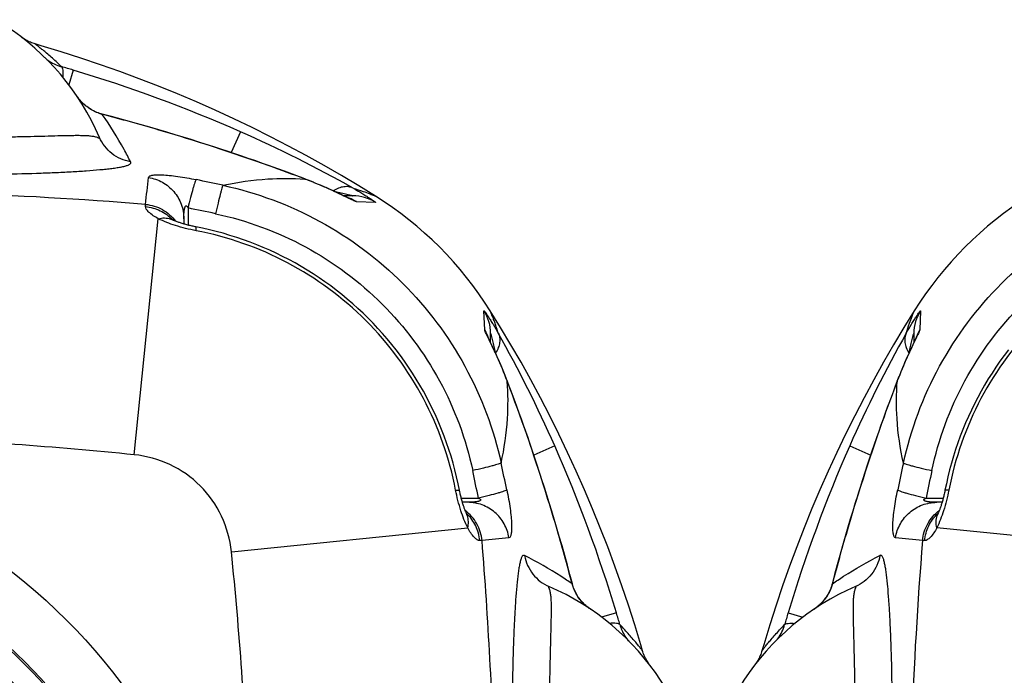
# Model space of a CAD drawing. Units: millimetres. Extents: x -491 to 9512, y 189 to 5142.
# Drawn here: x 3246 to 3712, y 1049 to 1359 of the extents above; entities that cross this region are included whole.
import ezdxf

# ---------------------------------------------------------------- set-up
doc = ezdxf.new("R2010")
doc.units = ezdxf.units.MM
doc.header["$LTSCALE"] = 10
doc.layers.add('BEZUGSACHSEN', color=7, linetype='Continuous')
doc.layers.add('RUNDUNGEN', color=7, linetype='Continuous')

# ---------------------------------------------------------------- blocks, each defined once
blk = doc.blocks.new('Biologiereaktor Oben')
at = {"color": 7, "linetype": 'Continuous'}
for points in [[(7100.04, 5737.39), (7092.11, 5742.3), (7083.94, 5747.17), (7075.67, 5751.94), (7067.31, 5756.59), (7058.86, 5761.12), (7050.33, 5765.53), (7041.71, 5769.83), (7033, 5774), (7024.22, 5778.04), (7015.36, 5781.96), (7006.42, 5785.75), (6997.41, 5789.41), (6988.34, 5792.94), (6979.2, 5796.34), (6969.99, 5799.6), (6960.74, 5802.72), (6951.42, 5805.71), (6942.06, 5808.56), (6939.13, 5809.42)], [(6364.63, 5683.22), (6359.73, 5675.29), (6354.85, 5667.11), (6350.09, 5658.85), (6345.44, 5650.49), (6340.9, 5642.04), (6336.49, 5633.5), (6332.2, 5624.88), (6328.03, 5616.18), (6323.98, 5607.4), (6320.06, 5598.53), (6316.27, 5589.6), (6312.61, 5580.59), (6309.08, 5571.51), (6305.69, 5562.37), (6302.42, 5553.17), (6299.3, 5543.91), (6296.31, 5534.6), (6293.47, 5525.24), (6292.6, 5522.3)], [(7226.24, 5522.3), (7225.38, 5525.23), (7222.54, 5534.59), (7219.55, 5543.9), (7216.43, 5553.16), (7213.17, 5562.36), (7209.77, 5571.51), (7206.24, 5580.58), (7202.58, 5589.59), (7198.79, 5598.52), (7194.87, 5607.39), (7190.82, 5616.17), (7186.65, 5624.87), (7182.36, 5633.5), (7177.95, 5642.03), (7173.42, 5650.48), (7168.77, 5658.84), (7164, 5667.11), (7159.13, 5675.28), (7154.22, 5683.22)]]:
    blk.add_lwpolyline(points, dxfattribs=at)
for radius, start, end in [(247.06, 285, 255), (236.24, 270.9702, 269.0298), (221.64, 0, 179.9757), (221.63, 0, 180)]:
    blk.add_arc((6759.42, 5342.6), radius, start, end, dxfattribs=at)
at = {"color": 9, "linetype": 'Continuous'}
blk.add_arc((6759.42, 5342.6), 246.24, 285, 255, dxfattribs=at)
at = {"layer": 'BEZUGSACHSEN', "color": 7, "linetype": 'Continuous'}
blk.add_arc((6759.42, 5342.6), 235, 0, 180, dxfattribs=at)
at = {"layer": 'RUNDUNGEN', "color": 7, "linetype": 'Continuous'}
for p, q in [((6934.11, 5811.67), (6933.58, 5812.01)), ((7066.93, 5745.43), (7064.4, 5746.39)), ((7073.03, 5742.98), (7072.26, 5743.31)), ((7073.79, 5742.66), (7073.03, 5742.98)), ((7074.53, 5742.35), (7073.79, 5742.66)), ((7075.25, 5742.04), (7074.53, 5742.35)), ((7075.96, 5741.73), (7075.25, 5742.04)), ((7076.64, 5741.43), (7075.96, 5741.73)), ((7077.32, 5741.13), (7076.64, 5741.43)), ((7077.97, 5740.84), (7077.32, 5741.13)), ((7078.6, 5740.55), (7077.97, 5740.84)), ((7079.22, 5740.27), (7078.6, 5740.55)), ((7080.11, 5739.86), (7079.22, 5740.27)), ((7080.96, 5739.47), (7080.11, 5739.86)), ((7082.02, 5738.98), (7080.96, 5739.47)), ((7083.47, 5738.3), (7082.02, 5738.98)), ((7089.22, 5737.6), (7084.94, 5737.6)), ((7086.36, 5736.93), (7085.78, 5737.21)), ((7086.73, 5736.76), (7086.36, 5736.93)), ((7087.03, 5736.62), (7086.73, 5736.76)), ((7087.27, 5736.51), (7087.03, 5736.62)), ((7087.39, 5736.46), (7087.27, 5736.51)), ((7087.48, 5736.42), (7087.39, 5736.46)), ((7087.53, 5736.4), (7087.48, 5736.42)), ((7087.55, 5736.39), (7087.53, 5736.4)), ((7009.42, 5726.75), (7009.42, 5724.26)), ((6364.42, 5672.4), (6364.42, 5668.12)), ((7154.42, 5668.12), (7154.42, 5672.4)), ((6365.09, 5669.54), (6364.82, 5668.95)), ((6365.26, 5669.9), (6365.09, 5669.54)), ((6365.4, 5670.21), (6365.26, 5669.9)), ((6365.51, 5670.45), (6365.4, 5670.21)), ((6365.57, 5670.57), (6365.51, 5670.45)), ((6365.61, 5670.66), (6365.57, 5670.57)), ((6365.63, 5670.71), (6365.61, 5670.66)), ((6365.63, 5670.72), (6365.63, 5670.71)), ((7153.29, 5670.55), (7153.25, 5670.64)), ((7153.35, 5670.42), (7153.29, 5670.55)), ((7153.46, 5670.18), (7153.35, 5670.42)), ((7153.6, 5669.86), (7153.46, 5670.18)), ((7153.78, 5669.49), (7153.6, 5669.86)), ((7154.05, 5668.9), (7153.78, 5669.49)), ((7155.48, 5665.89), (7154.05, 5668.9)), ((6362.16, 5663.29), (6361.75, 5662.4)), ((6362.55, 5664.14), (6362.16, 5663.29)), ((6363.05, 5665.2), (6362.55, 5664.14)), ((6363.73, 5666.64), (6363.05, 5665.2)), ((6364.13, 5667.5), (6363.73, 5666.64)), ((7155.95, 5664.88), (7155.48, 5665.89)), ((7156.32, 5664.08), (7155.95, 5664.88)), ((7156.71, 5663.23), (7156.32, 5664.08)), ((7157.12, 5662.34), (7156.71, 5663.23)), ((6359.99, 5658.43), (6359.68, 5657.7)), ((6360.29, 5659.13), (6359.99, 5658.43)), ((6360.6, 5659.82), (6360.29, 5659.13)), ((6360.89, 5660.49), (6360.6, 5659.82)), ((6361.19, 5661.15), (6360.89, 5660.49)), ((6361.47, 5661.78), (6361.19, 5661.15)), ((6361.75, 5662.4), (6361.47, 5661.78)), ((7157.4, 5661.73), (7157.12, 5662.34)), ((7157.68, 5661.09), (7157.4, 5661.73)), ((7157.98, 5660.44), (7157.68, 5661.09)), ((7158.27, 5659.77), (7157.98, 5660.44)), ((7158.57, 5659.09), (7158.27, 5659.77)), ((7158.88, 5658.38), (7158.57, 5659.09)), ((6359.04, 5656.21), (6358.72, 5655.44)), ((6359.36, 5656.97), (6359.04, 5656.21)), ((6359.68, 5657.7), (6359.36, 5656.97)), ((7159.66, 5656.55), (7159.35, 5657.3)), ((6356.59, 5650.11), (6355.63, 5647.58)), ((7162.39, 5649.76), (7162.11, 5650.48)), ((6377.77, 5592.6), (6375.27, 5592.6)), ((7143.57, 5592.6), (7141.08, 5592.6)), ((6290.36, 5517.28), (6290.02, 5516.76))]:
    blk.add_line(p, q, dxfattribs=at)
at = {"layer": 'RUNDUNGEN', "color": 9, "linetype": 'Continuous'}
for p, q in [((6957.18, 5797.03), (6955.08, 5790.05)), ((6963.54, 5779.77), (6963.55, 5779.79)), ((6970.85, 5776.1), (6970.88, 5776.21)), ((6997.59, 5768.69), (6997.62, 5768.78)), ((7036.14, 5767.88), (7031.78, 5758.01)), ((7066.92, 5745.41), (7066.57, 5745.54)), ((7066.58, 5745.43), (7066.92, 5745.41)), ((6991.33, 5732.45), (6991.35, 5733.52)), ((7087.51, 5736.31), (7087.42, 5736.35)), ((7100.07, 5734.4), (7091.01, 5734.8)), ((7011.41, 5731.82), (7011.41, 5723.71)), ((6986.01, 5615.1), (6997.33, 5726.75)), ((6367.63, 5683.24), (6367.22, 5674.19)), ((7151.63, 5674.19), (7151.22, 5683.24)), ((6365.72, 5670.68), (6365.68, 5670.59)), ((7153.25, 5670.75), (7153.26, 5670.74)), ((6356.62, 5650.1), (6356.49, 5649.75)), ((6356.59, 5649.75), (6356.62, 5650.1)), ((7162.26, 5649.75), (7162.23, 5650.1)), ((7162.36, 5649.75), (7162.23, 5650.1)), ((6334.14, 5619.32), (6344.02, 5614.96)), ((7184.71, 5619.32), (7174.83, 5614.96)), ((6370.21, 5594.59), (6378.32, 5594.59)), ((7140.53, 5594.59), (7148.64, 5594.59)), ((6333.33, 5580.77), (6333.25, 5580.8)), ((6486.93, 5569.19), (6375.27, 5580.51)), ((7031.92, 5569.19), (7143.58, 5580.51)), ((7185.51, 5580.77), (7185.6, 5580.8)), ((6369.57, 5574.51), (6368.5, 5574.52)), ((7150.35, 5574.52), (7149.28, 5574.51)), ((6325.92, 5554.02), (6325.81, 5554.05)), ((7192.92, 5554.02), (7193.04, 5554.05)), ((6322.26, 5546.71), (6322.23, 5546.73)), ((7196.59, 5546.71), (7196.61, 5546.73)), ((6304.99, 5540.36), (6311.97, 5538.26)), ((7213.85, 5540.36), (7206.87, 5538.25))]:
    blk.add_line(p, q, dxfattribs=at)
at = {"layer": 'RUNDUNGEN', "color": 7, "linetype": 'Continuous'}
for points in [[(6933.58, 5812.01), (6933.06, 5812.37), (6932.55, 5812.74)], [(6939.13, 5809.42), (6938.68, 5809.56), (6938.08, 5809.76), (6937.49, 5809.97), (6936.9, 5810.21), (6936.33, 5810.47), (6935.76, 5810.74), (6935.2, 5811.03), (6934.65, 5811.34), (6934.11, 5811.67)], [(6963.55, 5779.79), (6963.31, 5779.98), (6962.94, 5780.28), (6962.57, 5780.59), (6962.2, 5780.92), (6961.83, 5781.26), (6961.47, 5781.62), (6961.1, 5782), (6960.75, 5782.39), (6960.39, 5782.79), (6960.04, 5783.21), (6959.69, 5783.64), (6959.35, 5784.09), (6959.02, 5784.55), (6958.77, 5784.9)], [(6970.88, 5776.21), (6970.33, 5776.37), (6969.66, 5776.57), (6969, 5776.8), (6968.35, 5777.05), (6967.7, 5777.33), (6967.06, 5777.63), (6966.43, 5777.95), (6965.82, 5778.29), (6965.21, 5778.65), (6964.61, 5779.03), (6964.03, 5779.44), (6963.55, 5779.79)], [(6997.62, 5768.78), (6993.29, 5770.05), (6988.8, 5771.34), (6984.3, 5772.6), (6979.79, 5773.84), (6975.27, 5775.06), (6970.88, 5776.21)], [(7064.4, 5746.39), (7062, 5747.3), (7059.51, 5748.23), (7056.94, 5749.17), (7054.29, 5750.14), (7051.57, 5751.13), (7048.76, 5752.13), (7045.88, 5753.16), (7042.92, 5754.2), (7039.89, 5755.25), (7036.78, 5756.32), (7033.59, 5757.4), (7030.32, 5758.5), (7026.98, 5759.6), (7023.56, 5760.72), (7020.06, 5761.85), (7016.49, 5763), (7012.84, 5764.14), (7009.12, 5765.3), (7005.31, 5766.47), (7001.43, 5767.64), (6997.62, 5768.78)], [(7072.26, 5743.31), (7071.87, 5743.47), (7071.48, 5743.63), (7071.08, 5743.79), (7070.67, 5743.96), (7070.27, 5744.12), (7069.86, 5744.29), (7069.44, 5744.45), (7069.03, 5744.62), (7068.6, 5744.78), (7068.18, 5744.95), (7067.75, 5745.12), (7067.32, 5745.29), (7066.93, 5745.43)], [(7085.78, 5737.21), (7084.72, 5737.7), (7083.47, 5738.3)], [(7003.91, 5726.27), (7003.84, 5726.3), (7003.7, 5726.37), (7003.57, 5726.43), (7003.46, 5726.48), (7003.37, 5726.53), (7003.3, 5726.57), (7003.24, 5726.6), (7003.2, 5726.63), (7003.17, 5726.65), (7003.16, 5726.65)], [(7015.1, 5722.88), (7014.83, 5722.94), (7014.33, 5723.04), (7013.83, 5723.14), (7013.33, 5723.25), (7012.84, 5723.36), (7012.35, 5723.48), (7011.86, 5723.6), (7011.38, 5723.72), (7010.9, 5723.84), (7010.44, 5723.97), (7009.98, 5724.1), (7009.53, 5724.22), (7009.09, 5724.35), (7008.66, 5724.49), (7008.24, 5724.62), (7007.84, 5724.75), (7007.44, 5724.88), (7007.07, 5725.01), (7006.7, 5725.14), (7006.35, 5725.26), (7006.02, 5725.39), (7005.71, 5725.51), (7005.41, 5725.62), (7005.13, 5725.74), (7004.86, 5725.84), (7004.62, 5725.95), (7004.39, 5726.05), (7004.18, 5726.14), (7003.98, 5726.23), (7003.91, 5726.27)], [(6409.1, 5664.67), (6407.09, 5662.01), (6405.13, 5659.3), (6403.23, 5656.55), (6401.39, 5653.76), (6399.61, 5650.93), (6397.89, 5648.06), (6396.23, 5645.16), (6394.63, 5642.22), (6393.09, 5639.25), (6391.62, 5636.25), (6390.21, 5633.21), (6388.87, 5630.14), (6387.59, 5627.05), (6386.38, 5623.93), (6385.23, 5620.78), (6384.15, 5617.6), (6383.14, 5614.41), (6382.2, 5611.19), (6381.32, 5607.95), (6380.52, 5604.69), (6379.78, 5601.42), (6379.14, 5598.27)], [(7139.71, 5598.27), (7139.07, 5601.4), (7138.33, 5604.68), (7137.53, 5607.94), (7136.65, 5611.18), (7135.71, 5614.39), (7134.7, 5617.59), (7133.62, 5620.76), (7132.47, 5623.91), (7131.26, 5627.04), (7129.98, 5630.13), (7128.64, 5633.2), (7127.23, 5636.23), (7125.76, 5639.24), (7124.22, 5642.21), (7122.63, 5645.15), (7120.97, 5648.05), (7119.25, 5650.92), (7117.46, 5653.75), (7115.62, 5656.54), (7113.73, 5659.29), (7111.77, 5661.99), (7109.75, 5664.66), (7107.68, 5667.28), (7105.56, 5669.86), (7103.38, 5672.39), (7101.15, 5674.87), (7098.86, 5677.31), (7096.53, 5679.69), (7094.14, 5682.03), (7091.71, 5684.32), (7089.22, 5686.55), (7086.69, 5688.73), (7084.12, 5690.85), (7081.49, 5692.92), (7078.83, 5694.94), (7076.12, 5696.89), (7073.37, 5698.79), (7070.58, 5700.63), (7067.75, 5702.42), (7064.89, 5704.14), (7061.98, 5705.8), (7059.05, 5707.39), (7056.07, 5708.93), (7053.07, 5710.4), (7050.03, 5711.81), (7046.97, 5713.15), (7043.87, 5714.43), (7040.75, 5715.65), (7037.6, 5716.79), (7034.43, 5717.87), (7031.23, 5718.88), (7028.01, 5719.83), (7024.77, 5720.7), (7021.52, 5721.51), (7018.24, 5722.25), (7015.1, 5722.88)], [(6364.82, 5668.95), (6364.32, 5667.9), (6364.13, 5667.5)], [(7153.25, 5670.64), (7153.22, 5670.7), (7153.22, 5670.72), (7153.21, 5670.72)], [(7159.35, 5657.3), (7159.19, 5657.66), (7158.88, 5658.38)], [(6358.72, 5655.44), (6358.56, 5655.05), (6358.39, 5654.65), (6358.23, 5654.25), (6358.07, 5653.85), (6357.9, 5653.44), (6357.74, 5653.03), (6357.57, 5652.62), (6357.41, 5652.2), (6357.24, 5651.78), (6357.07, 5651.36), (6356.91, 5650.93), (6356.74, 5650.49), (6356.59, 5650.11)], [(7162.11, 5650.48), (7161.95, 5650.91), (7161.78, 5651.34), (7161.62, 5651.76), (7161.45, 5652.18), (7161.29, 5652.6), (7161.12, 5653.01), (7160.96, 5653.42), (7160.79, 5653.82), (7160.63, 5654.22), (7160.47, 5654.62), (7160.3, 5655.01), (7160.14, 5655.4), (7159.98, 5655.79), (7159.66, 5656.55)], [(7185.6, 5580.8), (7184.47, 5584.6), (7183.3, 5588.48), (7182.13, 5592.28), (7180.97, 5596.01), (7179.82, 5599.65), (7178.68, 5603.23), (7177.55, 5606.72), (7176.43, 5610.14), (7175.32, 5613.48), (7174.23, 5616.75), (7173.15, 5619.94), (7172.08, 5623.05), (7171.02, 5626.09), (7169.98, 5629.05), (7168.96, 5631.93), (7167.96, 5634.73), (7166.97, 5637.46), (7166, 5640.1), (7165.05, 5642.67), (7164.13, 5645.16), (7163.22, 5647.57), (7162.39, 5649.76)], [(6355.63, 5647.58), (6354.73, 5645.17), (6353.8, 5642.68), (6352.85, 5640.12), (6351.88, 5637.47), (6350.9, 5634.74), (6349.89, 5631.94), (6348.87, 5629.06), (6347.83, 5626.1), (6346.77, 5623.07), (6345.71, 5619.95), (6344.62, 5616.76), (6343.53, 5613.5), (6342.42, 5610.16), (6341.3, 5606.74), (6340.17, 5603.24), (6339.03, 5599.67), (6337.88, 5596.02), (6336.72, 5592.29), (6335.56, 5588.49), (6334.38, 5584.61), (6333.25, 5580.8)], [(6379.14, 5598.27), (6379.09, 5598.01), (6378.99, 5597.51), (6378.88, 5597.01), (6378.77, 5596.51), (6378.66, 5596.01), (6378.55, 5595.52), (6378.43, 5595.04), (6378.31, 5594.56), (6378.18, 5594.08), (6378.06, 5593.61), (6377.93, 5593.16), (6377.8, 5592.71), (6377.67, 5592.27), (6377.54, 5591.84), (6377.41, 5591.42), (6377.28, 5591.01), (6377.15, 5590.62), (6377.02, 5590.24), (6376.89, 5589.88), (6376.76, 5589.53), (6376.64, 5589.2), (6376.52, 5588.88), (6376.4, 5588.59), (6376.29, 5588.3), (6376.18, 5588.04), (6376.08, 5587.79), (6375.98, 5587.57), (6375.88, 5587.35), (6375.79, 5587.16), (6375.76, 5587.08)], [(7143.09, 5587.08), (7143.06, 5587.15), (7142.97, 5587.34), (7142.88, 5587.55), (7142.78, 5587.78), (7142.67, 5588.03), (7142.56, 5588.29), (7142.45, 5588.57), (7142.33, 5588.87), (7142.21, 5589.18), (7142.09, 5589.52), (7141.96, 5589.86), (7141.84, 5590.23), (7141.71, 5590.6), (7141.58, 5591), (7141.45, 5591.4), (7141.31, 5591.82), (7141.18, 5592.25), (7141.05, 5592.69), (7140.92, 5593.14), (7140.8, 5593.59), (7140.67, 5594.06), (7140.55, 5594.54), (7140.42, 5595.02), (7140.31, 5595.5), (7140.19, 5595.99), (7140.08, 5596.49), (7139.97, 5596.99), (7139.86, 5597.49), (7139.76, 5597.99), (7139.71, 5598.27)], [(6375.76, 5587.08), (6375.73, 5587.01), (6375.66, 5586.87), (6375.6, 5586.75), (6375.54, 5586.64), (6375.49, 5586.55), (6375.45, 5586.48), (6375.42, 5586.42), (6375.4, 5586.37), (6375.38, 5586.34), (6375.37, 5586.33)], [(7143.48, 5586.33), (7143.48, 5586.33), (7143.48, 5586.33), (7143.47, 5586.34), (7143.45, 5586.37), (7143.43, 5586.41), (7143.4, 5586.47), (7143.36, 5586.55), (7143.31, 5586.64), (7143.25, 5586.74), (7143.19, 5586.87), (7143.12, 5587.01), (7143.09, 5587.08)], [(6333.25, 5580.8), (6331.98, 5576.47), (6330.69, 5571.98), (6329.42, 5567.48), (6328.18, 5562.96), (6326.96, 5558.44), (6325.81, 5554.05)], [(7193.04, 5554.05), (7191.89, 5558.43), (7190.67, 5562.95), (7189.43, 5567.46), (7188.16, 5571.97), (7186.87, 5576.46), (7185.6, 5580.8)], [(6325.81, 5554.05), (6325.66, 5553.5), (6325.45, 5552.84), (6325.22, 5552.18), (6324.97, 5551.52), (6324.7, 5550.88), (6324.4, 5550.24), (6324.08, 5549.61), (6323.74, 5548.99), (6323.38, 5548.39), (6322.99, 5547.79), (6322.59, 5547.21), (6322.23, 5546.73)], [(7196.61, 5546.73), (7196.27, 5547.2), (7195.86, 5547.78), (7195.48, 5548.38), (7195.11, 5548.98), (7194.77, 5549.6), (7194.45, 5550.23), (7194.16, 5550.87), (7193.88, 5551.51), (7193.63, 5552.17), (7193.4, 5552.83), (7193.19, 5553.49), (7193.04, 5554.05)], [(6322.23, 5546.73), (6322.05, 5546.49), (6321.75, 5546.12), (6321.43, 5545.75), (6321.1, 5545.38), (6320.76, 5545.01), (6320.4, 5544.65), (6320.03, 5544.28), (6319.64, 5543.92), (6319.24, 5543.57), (6318.82, 5543.22), (6318.39, 5542.87), (6317.94, 5542.53), (6317.48, 5542.2), (6317.12, 5541.95)], [(7201.73, 5541.95), (7201.38, 5542.19), (7200.92, 5542.52), (7200.47, 5542.86), (7200.04, 5543.21), (7199.62, 5543.56), (7199.22, 5543.91), (7198.83, 5544.27), (7198.46, 5544.64), (7198.1, 5545), (7197.75, 5545.37), (7197.42, 5545.74), (7197.11, 5546.11), (7196.81, 5546.48), (7196.61, 5546.73)], [(6292.6, 5522.3), (6292.47, 5521.85), (6292.27, 5521.26), (6292.05, 5520.66), (6291.81, 5520.08), (6291.56, 5519.5), (6291.28, 5518.93), (6290.99, 5518.37), (6290.68, 5517.82), (6290.36, 5517.28)], [(7228.83, 5516.76), (7228.49, 5517.28), (7228.16, 5517.82), (7227.85, 5518.37), (7227.56, 5518.93), (7227.29, 5519.5), (7227.03, 5520.08), (7226.8, 5520.66), (7226.58, 5521.26), (7226.38, 5521.85), (7226.24, 5522.3)], [(6290.02, 5516.76), (6289.66, 5516.24), (6289.28, 5515.73)], [(7229.57, 5515.73), (7229.19, 5516.24), (7228.83, 5516.76)]]:
    blk.add_lwpolyline(points, dxfattribs=at)
at = {"layer": 'RUNDUNGEN', "color": 9, "linetype": 'Continuous'}
blk.add_circle((6759.42, 5342.6), 275, dxfattribs=at)
at = {"layer": 'RUNDUNGEN', "color": 7, "linetype": 'Continuous'}
for centre, radius, start, end in [((6859.42, 5717.6), 120, 23.3578, 90), ((6510.28, 5591.74), 172, 122.1318, 147.8682), ((7008.56, 5591.74), 172, 32.1318, 57.8682), ((6759.42, 5342.6), 247.06, 285, 255), ((6384.42, 5442.6), 120, 113.3578, 180), ((7134.42, 5442.6), 120, 0, 66.6422)]:
    blk.add_arc(centre, radius, start, end, dxfattribs=at)
at = {"layer": 'RUNDUNGEN', "color": 9, "linetype": 'Continuous'}
for centre, radius, start, end in [((6867.64, 5499.51), 310.71, 73.2503, 74.3234), ((6760.12, 5141.61), 684.4, 66.21518, 73.26597), ((6978.73, 5798.42), 24.11, 214.1135, 215.3975), ((6978.6, 5798.33), 23.95, 215.3982, 216.1423), ((6978.53, 5798.28), 23.86, 216.1424, 216.7332), ((6978.45, 5798.22), 23.76, 216.7326, 217.7548), ((6978.35, 5798.14), 23.63, 217.7555, 217.9376), ((6760.1, 4963.33), 839.65, 73.56957, 75.46356), ((6788.47, 5206.64), 613.46, 60.61886, 66.18904), ((1759.86, 6293.31), 5261.35, 353.89238, 354.03199), ((6571.67, 3625.27), 2165.88, 77.83923, 78.18099), ((7065.76, 5743.41), 2.31, 59.8995, 69.1307), ((7089.22, 5717.63), 19.97, 57.0906, 89.9982), ((7080.85, 5717.75), 19.85, 70.2049, 71.6081), ((7080.82, 5717.69), 19.92, 59.2328, 70.1906), ((6733.35, 4360.44), 1399.28, 77.99347, 78.53791), ((7000.24, 5718.41), 8.67, 69.1719, 70.5206), ((7000.25, 5718.44), 8.64, 64.9815, 69.1721), ((6989.78, 5712.71), 19.72, 42.787, 43.8251), ((6384.39, 5672.39), 19.97, 147.0906, 179.9982), ((7134.46, 5672.39), 19.97, 0.0018, 32.9095), ((6895.39, 5371.65), 613.46, 150.61886, 156.18904), ((6384.33, 5664), 19.92, 149.2328, 160.1906), ((7134.51, 5664), 19.92, 19.8094, 30.7672), ((6621.58, 5370.71), 615.56, 23.82048, 29.37162), ((6384.28, 5664.02), 19.85, 160.2049, 161.6081), ((7134.57, 5664.02), 19.85, 18.3921, 19.7629), ((6358.62, 5648.94), 2.31, 149.8995, 159.1307), ((7160.23, 5648.94), 2.31, 20.8693, 30.1005), ((6960.41, 5343.3), 684.4, 156.21518, 163.26597), ((6558.43, 5343.3), 684.4, 16.73403, 23.78482), ((8476.75, 5154.85), 2165.88, 167.83923, 168.18099), ((7741.58, 5316.53), 1399.28, 167.99347, 168.53791), ((5777.27, 5316.53), 1399.28, 11.46208, 12.00653), ((5042.09, 5154.85), 2165.88, 11.81901, 12.16076), ((6383.62, 5583.42), 8.67, 159.1719, 160.5206), ((6383.58, 5583.43), 8.64, 154.9815, 159.1721), ((6389.31, 5572.96), 19.72, 132.787, 133.8251), ((7129.54, 5572.96), 19.72, 46.1745, 47.2129), ((7135.26, 5583.43), 8.64, 20.8278, 25.0184), ((7135.23, 5583.42), 8.67, 19.4793, 20.8281), ((7138.7, 5343.28), 839.65, 163.56957, 165.46356), ((6380.15, 5343.28), 839.65, 14.53644, 16.43043), ((5808.71, 343.04), 5261.35, 83.89238, 84.03199), ((7642.33, 984.08), 4616.74, 95.95826, 96.11737), ((6303.6, 5561.91), 24.11, 304.1135, 305.3975), ((6303.7, 5561.78), 23.95, 305.3982, 306.1423), ((6303.74, 5561.71), 23.86, 306.1424, 306.7332), ((6303.81, 5561.63), 23.76, 306.7326, 307.7548), ((6303.89, 5561.52), 23.63, 307.7555, 307.9376), ((6602.52, 5450.81), 310.71, 163.2503, 164.3234), ((6916.33, 5450.81), 310.71, 15.6766, 16.7497)]:
    blk.add_arc(centre, radius, start, end, dxfattribs=at)
for points, knots in [([(6951.59, 5798.65), (6950.76, 5799.45), (6949.16, 5800.97), (6946.83, 5803.07), (6944.71, 5804.91), (6942.86, 5806.45), (6941.52, 5807.54), (6940.63, 5808.25), (6940.1, 5808.66), (6939.72, 5808.97), (6939.37, 5809.23), (6939.29, 5809.31), (6939.1, 5809.43), (6939.13, 5809.42)], [0, 0, 0, 0, 0.209297, 0.401226, 0.572528, 0.719694, 0.83912, 0.887347, 0.9274, 0.958932, 0.981674, 0.995404, 1, 1, 1, 1]), ([(6943.68, 5803.05), (6944.13, 5802.61), (6946.42, 5800.61), (6949.27, 5799.3), (6951.59, 5798.65)], [0, 0, 0, 0, 0.207953, 1, 1, 1, 1]), ([(6951.59, 5798.65), (6951.77, 5798.52), (6952.05, 5797.97), (6952.32, 5796.33), (6952.25, 5794.85), (6952.17, 5793.75)], [0, 0, 0, 0, 0.134025, 0.342094, 1, 1, 1, 1]), ([(6963.54, 5779.77), (6963.17, 5780.05), (6961.78, 5781.21), (6960.54, 5782.55), (6959.71, 5783.61)], [0, 0, 0, 0, 0.257593, 1, 1, 1, 1]), ([(6970.85, 5776.1), (6970.19, 5776.28), (6967.58, 5777.14), (6965.16, 5778.51), (6963.54, 5779.77)], [0, 0, 0, 0, 0.250988, 1, 1, 1, 1]), ([(6984.25, 5753.65), (6983.25, 5755.63), (6979.21, 5763.36), (6974.59, 5770.78), (6970.85, 5776.1)], [0, 0, 0, 0, 0.25406, 1, 1, 1, 1]), ([(6859.42, 5766.31), (6865.49, 5766), (6877.48, 5765.55), (6895.13, 5765.25), (6909.39, 5765.25), (6920.26, 5765.37), (6927.91, 5765.49), (6935.15, 5765.65), (6941.94, 5765.81), (6948.23, 5765.98), (6953.14, 5766.11), (6956.78, 5766.17), (6959.29, 5766.19), (6961.64, 5766.17), (6963.5, 5766.1), (6964.89, 5765.99), (6965.86, 5765.87), (6966.78, 5765.72), (6967.64, 5765.53), (6968.3, 5765.33), (6968.79, 5765.14), (6969.1, 5765.02), (6969.33, 5764.92), (6969.48, 5764.88), (6969.57, 5764.86), (6969.64, 5764.88), (6969.66, 5764.96), (6969.64, 5765.06), (6969.61, 5765.13), (6969.59, 5765.18)], [0, 0, 0, 0, 0.164556, 0.325282, 0.478336, 0.550838, 0.620071, 0.685618, 0.747073, 0.804041, 0.856125, 0.880206, 0.902904, 0.924154, 0.943882, 0.953151, 0.962006, 0.970432, 0.978395, 0.985807, 0.989224, 0.992333, 0.994942, 0.995959, 0.996724, 0.997257, 0.997817, 0.998708, 1, 1, 1, 1]), ([(7066.57, 5745.54), (7061.04, 5747.64), (7038.27, 5756.03), (7015.18, 5763.5), (6997.59, 5768.69)], [0, 0, 0, 0, 0.244144, 1, 1, 1, 1]), ([(6984.25, 5753.65), (6981.08, 5754.21), (6974.94, 5756.91), (6970.86, 5762.24), (6969.59, 5765.18)], [0, 0, 0, 0, 0.50142, 1, 1, 1, 1]), ([(6858.42, 5749.07), (6865.64, 5748.67), (6879.92, 5748.08), (6900.91, 5747.72), (6920.83, 5747.79), (6936.51, 5748.14), (6948.1, 5748.57), (6955.94, 5748.94), (6963.1, 5749.38), (6968.62, 5749.82), (6972.64, 5750.22), (6975.34, 5750.54), (6977.8, 5750.88), (6979.99, 5751.26), (6981.83, 5751.68), (6983.13, 5752.09), (6983.88, 5752.51), (6984.25, 5752.83), (6984.39, 5753.26), (6984.31, 5753.53), (6984.25, 5753.65)], [0, 0, 0, 0, 0.170614, 0.337176, 0.495287, 0.640619, 0.707186, 0.76902, 0.825632, 0.876514, 0.899623, 0.921049, 0.94065, 0.958205, 0.973336, 0.98539, 0.99001, 0.993655, 0.996694, 1, 1, 1, 1]), ([(6992.7, 5746.27), (6992.72, 5746.52), (6993.09, 5746.87), (6993.71, 5747.11), (6994.8, 5747.39), (6996.63, 5747.54), (6999.37, 5747.52), (7002.76, 5747.27), (7008.16, 5746.61), (7012.39, 5745.84), (7015.29, 5745.24)], [0, 0, 0, 0, 0.031845, 0.056369, 0.088247, 0.175597, 0.294647, 0.442967, 0.61532, 1, 1, 1, 1]), ([(6359.47, 5611.11), (6362.95, 5627.04), (6374.53, 5658.09), (6404.26, 5697.76), (6443.93, 5727.49), (6474.99, 5739.08), (6490.92, 5742.55)], [0, 0, 0, 0, 0.249955, 0.5, 0.750045, 1, 1, 1, 1]), ([(6992.7, 5746.27), (6994.99, 5745.89), (6999.49, 5744.33), (7004.99, 5739.82), (7008.59, 5733.72), (7009.42, 5729.06), (7009.42, 5726.75)], [0, 0, 0, 0, 0.2512, 0.501608, 0.751104, 1, 1, 1, 1]), ([(7015.29, 5745.24), (7015.17, 5745.09), (7014.95, 5744.62), (7014.6, 5743.73), (7014.18, 5742.46), (7013.49, 5740.14), (7012.54, 5736.55), (7011.8, 5733.49), (7011.41, 5731.82)], [0, 0, 0, 0, 0.041225, 0.109998, 0.205398, 0.325629, 0.630504, 1, 1, 1, 1]), ([(7027.93, 5742.55), (7027.84, 5742.4), (7027.68, 5741.93), (7027.4, 5741.05), (7027.04, 5739.79), (7026.42, 5737.46), (7025.54, 5733.86), (7024.82, 5730.8), (7024.43, 5729.11)], [0, 0, 0, 0, 0.038367, 0.105447, 0.200018, 0.320162, 0.626778, 1, 1, 1, 1]), ([(7027.93, 5742.55), (7034.89, 5744.07), (7047.76, 5745.96), (7060.76, 5745.9), (7066.58, 5745.43)], [0, 0, 0, 0, 0.549797, 1, 1, 1, 1]), ([(7027.93, 5742.55), (7043.86, 5739.08), (7074.91, 5727.49), (7114.59, 5697.76), (7144.32, 5658.09), (7155.9, 5627.04), (7159.38, 5611.11)], [0, 0, 0, 0, 0.249955, 0.5, 0.750045, 1, 1, 1, 1]), ([(7087.42, 5736.35), (7084.34, 5737.82), (7077.61, 5741.07), (7070.71, 5743.95), (7066.92, 5745.41)], [0, 0, 0, 0, 0.456001, 1, 1, 1, 1]), ([(6991.35, 5733.52), (6960.78, 5735.97), (6899.44, 5739.43), (6838.03, 5740.96), (6807.28, 5741.34)], [0, 0, 0, 0, 0.49932, 1, 1, 1, 1]), ([(7089.45, 5741.19), (7088.81, 5741.52), (7087.35, 5741.96), (7084.97, 5741.93), (7082.44, 5741.24), (7080.8, 5740.42), (7079.97, 5739.93)], [0, 0, 0, 0, 0.216303, 0.449465, 0.709355, 1, 1, 1, 1]), ([(7080.32, 5739.77), (7081.26, 5739.57), (7083.09, 5739.17), (7085.39, 5738.63), (7086.99, 5738.24), (7088.23, 5737.91), (7088.56, 5737.84), (7089.3, 5737.6), (7089.22, 5737.6)], [0, 0, 0, 0, 0.315638, 0.617538, 0.75769, 0.882385, 0.974451, 1, 1, 1, 1]), ([(7089.45, 5741.19), (7090.85, 5740.41), (7092.86, 5739.23), (7095.39, 5737.67), (7096.99, 5736.65), (7098.32, 5735.75), (7099.16, 5735.17), (7099.73, 5734.73), (7099.88, 5734.63), (7100.13, 5734.39), (7100.07, 5734.4)], [0, 0, 0, 0, 0.382268, 0.553511, 0.705746, 0.833124, 0.928765, 0.962491, 0.985822, 1, 1, 1, 1]), ([(7089.45, 5741.19), (7091.02, 5740.73), (7093.69, 5739.86), (7096.99, 5738.64), (7098.95, 5737.84), (7099.83, 5737.49), (7100.04, 5737.39)], [0, 0, 0, 0, 0.43557, 0.74817, 0.936772, 1, 1, 1, 1]), ([(6991.35, 5733.52), (6994.11, 5733.26), (6999.58, 5731.57), (7003.88, 5727.79), (7005.54, 5725.57)], [0, 0, 0, 0, 0.501199, 1, 1, 1, 1]), ([(7009.42, 5726.75), (7009.42, 5727.41), (7009.44, 5728.38), (7009.53, 5729.68), (7009.61, 5730.48), (7009.71, 5731.11), (7009.8, 5731.58), (7009.92, 5732.03), (7010.05, 5732.4), (7010.21, 5732.66), (7010.36, 5732.84), (7010.62, 5732.9), (7010.86, 5732.75), (7011.03, 5732.54), (7011.23, 5732.23), (7011.34, 5731.98), (7011.41, 5731.82)], [0, 0, 0, 0, 0.25029, 0.374428, 0.497588, 0.55867, 0.619284, 0.679245, 0.7382, 0.767177, 0.795848, 0.825786, 0.860337, 0.89584, 0.930947, 1, 1, 1, 1]), ([(7091.01, 5734.8), (7090.86, 5734.81), (7090.46, 5734.96), (7089.72, 5735.26), (7088.7, 5735.74), (7087.93, 5736.1), (7087.51, 5736.31)], [0, 0, 0, 0, 0.116741, 0.33144, 0.630926, 1, 1, 1, 1]), ([(6372.91, 5607.61), (6376.05, 5622.37), (6386.66, 5651.15), (6414.13, 5687.9), (6450.88, 5715.36), (6479.66, 5725.97), (6494.41, 5729.11)], [0, 0, 0, 0, 0.249968, 0.5, 0.750032, 1, 1, 1, 1]), ([(6997.33, 5726.75), (6995.71, 5727.63), (6993.61, 5728.95), (6991.72, 5731.07), (6991.33, 5732.05), (6991.33, 5732.45)], [0, 0, 0, 0, 0.648897, 0.857701, 1, 1, 1, 1]), ([(6991.33, 5732.45), (6993.71, 5732.23), (6998.41, 5730.94), (7002.37, 5728.08), (7004.01, 5726.37)], [0, 0, 0, 0, 0.50158, 1, 1, 1, 1]), ([(7024.43, 5729.11), (7039.19, 5725.97), (7067.97, 5715.36), (7104.72, 5687.9), (7132.19, 5651.15), (7142.79, 5622.37), (7145.93, 5607.61)], [0, 0, 0, 0, 0.249968, 0.5, 0.750032, 1, 1, 1, 1]), ([(6997.33, 5726.75), (6998.31, 5727), (7000.28, 5727.24), (7002.24, 5726.9), (7003.13, 5726.58)], [0, 0, 0, 0, 0.516448, 1, 1, 1, 1]), ([(7015.2, 5721.06), (7011.9, 5721.69), (7005.81, 5723.23), (6999.94, 5725.47), (6997.33, 5726.75)], [0, 0, 0, 0, 0.536749, 1, 1, 1, 1]), ([(6503.65, 5721.06), (6488.63, 5718.19), (6459.25, 5707.9), (6421.8, 5680.23), (6394.12, 5642.78), (6383.83, 5613.4), (6380.96, 5598.38)], [0, 0, 0, 0, 0.249892, 0.5, 0.750108, 1, 1, 1, 1]), ([(7015.2, 5721.06), (7015.22, 5721.32), (7015.25, 5721.76), (7015.24, 5722.34), (7015.22, 5722.67), (7015.15, 5722.87), (7015.1, 5722.88)], [0, 0, 0, 0, 0.417714, 0.722518, 0.913327, 1, 1, 1, 1]), ([(7137.89, 5598.38), (7135.02, 5613.4), (7124.72, 5642.78), (7097.05, 5680.23), (7059.6, 5707.9), (7030.22, 5718.19), (7015.2, 5721.06)], [0, 0, 0, 0, 0.249892, 0.5, 0.750108, 1, 1, 1, 1]), ([(6360.83, 5672.63), (6361.62, 5674.03), (6362.79, 5676.04), (6364.36, 5678.57), (6365.38, 5680.16), (6366.27, 5681.49), (6366.86, 5682.34), (6367.29, 5682.91), (6367.4, 5683.06), (6367.63, 5683.3), (6367.63, 5683.24)], [0, 0, 0, 0, 0.382268, 0.553511, 0.705746, 0.833124, 0.928765, 0.962491, 0.985822, 1, 1, 1, 1]), ([(6360.83, 5672.63), (6361.3, 5674.19), (6362.17, 5676.86), (6363.38, 5680.17), (6364.18, 5682.13), (6364.53, 5683.01), (6364.63, 5683.22)], [0, 0, 0, 0, 0.43557, 0.74817, 0.936772, 1, 1, 1, 1]), ([(7151.22, 5683.24), (7151.22, 5683.3), (7151.45, 5683.06), (7151.56, 5682.91), (7151.99, 5682.34), (7152.58, 5681.49), (7153.47, 5680.16), (7154.49, 5678.57), (7156.06, 5676.04), (7157.23, 5674.03), (7158.02, 5672.63)], [0, 0, 0, 0, 0.014179, 0.03751, 0.071238, 0.166882, 0.29426, 0.446495, 0.61774, 1, 1, 1, 1]), ([(7158.02, 5672.63), (7157.77, 5673.46), (7157.28, 5675.03), (7156.55, 5677.19), (7155.89, 5679), (7155.33, 5680.49), (7154.92, 5681.51), (7154.65, 5682.17), (7154.5, 5682.54), (7154.38, 5682.82), (7154.3, 5683.03), (7154.24, 5683.15), (7154.23, 5683.21), (7154.22, 5683.22)], [0, 0, 0, 0, 0.233155, 0.435631, 0.607364, 0.748249, 0.858126, 0.901385, 0.936828, 0.964434, 0.984181, 0.996042, 1, 1, 1, 1]), ([(6360.83, 5672.63), (6360.51, 5671.99), (6360.06, 5670.53), (6360.1, 5668.15), (6360.78, 5665.62), (6361.6, 5663.98), (6362.09, 5663.15)], [0, 0, 0, 0, 0.216303, 0.449465, 0.709355, 1, 1, 1, 1]), ([(6362.25, 5663.49), (6362.45, 5664.44), (6362.86, 5666.27), (6363.4, 5668.56), (6363.79, 5670.17), (6364.12, 5671.4), (6364.19, 5671.74), (6364.42, 5672.47), (6364.42, 5672.4)], [0, 0, 0, 0, 0.315638, 0.617538, 0.75769, 0.882385, 0.974451, 1, 1, 1, 1]), ([(6367.22, 5674.19), (6367.21, 5674.04), (6367.06, 5673.63), (6366.76, 5672.9), (6366.29, 5671.88), (6365.92, 5671.11), (6365.72, 5670.68)], [0, 0, 0, 0, 0.116741, 0.33144, 0.630926, 1, 1, 1, 1]), ([(7153.13, 5670.68), (7152.93, 5671.11), (7152.56, 5671.88), (7152.09, 5672.9), (7151.79, 5673.63), (7151.63, 5674.04), (7151.63, 5674.19)], [0, 0, 0, 0, 0.36908, 0.668566, 0.883262, 1, 1, 1, 1]), ([(7154.42, 5672.4), (7154.42, 5672.47), (7154.66, 5671.74), (7154.73, 5671.4), (7155.06, 5670.17), (7155.45, 5668.56), (7155.99, 5666.27), (7156.39, 5664.43), (7156.59, 5663.49)], [0, 0, 0, 0, 0.025557, 0.117633, 0.24233, 0.382481, 0.684377, 1, 1, 1, 1]), ([(7158.02, 5672.63), (7158.34, 5671.99), (7158.79, 5670.53), (7158.75, 5668.15), (7158.07, 5665.62), (7157.25, 5663.98), (7156.75, 5663.15)], [0, 0, 0, 0, 0.216303, 0.449465, 0.709356, 1, 1, 1, 1]), ([(6365.68, 5670.59), (6364.2, 5667.52), (6360.96, 5660.79), (6358.07, 5653.89), (6356.62, 5650.1)], [0, 0, 0, 0, 0.456001, 1, 1, 1, 1]), ([(7162.23, 5650.1), (7160.77, 5653.91), (7157.87, 5660.84), (7154.61, 5667.6), (7153.13, 5670.68)], [0, 0, 0, 0, 0.544725, 1, 1, 1, 1]), ([(6356.49, 5649.75), (6354.38, 5644.21), (6346, 5621.45), (6338.52, 5598.36), (6333.33, 5580.77)], [0, 0, 0, 0, 0.244144, 1, 1, 1, 1]), ([(6359.47, 5611.11), (6357.95, 5618.06), (6356.07, 5630.94), (6356.13, 5643.94), (6356.59, 5649.75)], [0, 0, 0, 0, 0.549798, 1, 1, 1, 1]), ([(7159.38, 5611.11), (7160.9, 5618.06), (7162.78, 5630.94), (7162.72, 5643.94), (7162.26, 5649.75)], [0, 0, 0, 0, 0.549792, 1, 1, 1, 1]), ([(7185.51, 5580.77), (7183.77, 5586.67), (7176.71, 5609.87), (7168.79, 5632.82), (7162.36, 5649.75)], [0, 0, 0, 0, 0.253376, 1, 1, 1, 1]), ([(6986.01, 5615.1), (6948.39, 5618.91), (6872.89, 5624.27), (6759.42, 5626.84), (6645.96, 5624.27), (6570.46, 5618.91), (6532.83, 5615.1)], [0, 0, 0, 0, 0.249996, 0.5, 0.750004, 1, 1, 1, 1]), ([(7031.92, 5569.19), (7031.33, 5574.99), (7028.16, 5586.49), (7017.9, 5601.07), (7003.31, 5611.34), (6991.81, 5614.51), (6986.01, 5615.1)], [0, 0, 0, 0, 0.250015, 0.5, 0.749985, 1, 1, 1, 1]), ([(6359.47, 5611.11), (6359.63, 5611.02), (6360.09, 5610.86), (6360.97, 5610.57), (6362.23, 5610.22), (6364.56, 5609.6), (6368.16, 5608.71), (6371.23, 5608), (6372.91, 5607.61)], [0, 0, 0, 0, 0.038367, 0.105447, 0.200018, 0.320162, 0.626778, 1, 1, 1, 1]), ([(7159.38, 5611.11), (7159.22, 5611.02), (7158.76, 5610.86), (7157.88, 5610.57), (7156.62, 5610.22), (7154.28, 5609.6), (7150.69, 5608.71), (7147.62, 5608), (7145.93, 5607.61)], [0, 0, 0, 0, 0.038366, 0.105447, 0.200017, 0.320162, 0.626778, 1, 1, 1, 1]), ([(6355.75, 5575.87), (6355.51, 5575.9), (6355.15, 5576.27), (6354.91, 5576.89), (6354.64, 5577.98), (6354.48, 5579.81), (6354.5, 5582.55), (6354.75, 5585.93), (6355.41, 5591.33), (6356.18, 5595.56), (6356.79, 5598.47)], [0, 0, 0, 0, 0.031845, 0.056369, 0.088247, 0.175597, 0.294647, 0.442967, 0.61532, 1, 1, 1, 1]), ([(6356.79, 5598.47), (6356.94, 5598.35), (6357.41, 5598.13), (6358.3, 5597.78), (6359.56, 5597.36), (6361.89, 5596.67), (6365.47, 5595.72), (6368.53, 5594.98), (6370.21, 5594.59)], [0, 0, 0, 0, 0.041225, 0.109998, 0.205398, 0.325629, 0.630504, 1, 1, 1, 1]), ([(6380.96, 5598.38), (6380.33, 5595.08), (6378.8, 5588.99), (6376.55, 5583.11), (6375.27, 5580.51)], [0, 0, 0, 0, 0.536749, 1, 1, 1, 1]), ([(6380.96, 5598.38), (6380.7, 5598.4), (6380.26, 5598.42), (6379.68, 5598.42), (6379.35, 5598.4), (6379.15, 5598.32), (6379.14, 5598.27)], [0, 0, 0, 0, 0.417714, 0.722518, 0.913327, 1, 1, 1, 1]), ([(7137.89, 5598.38), (7138.14, 5598.4), (7138.58, 5598.42), (7139.17, 5598.42), (7139.5, 5598.4), (7139.7, 5598.32), (7139.71, 5598.27)], [0, 0, 0, 0, 0.417714, 0.722518, 0.913327, 1, 1, 1, 1]), ([(7143.58, 5580.51), (7142.3, 5583.11), (7140.05, 5588.99), (7138.52, 5595.08), (7137.89, 5598.38)], [0, 0, 0, 0, 0.463251, 1, 1, 1, 1]), ([(7162.06, 5598.47), (7161.91, 5598.35), (7161.44, 5598.13), (7160.55, 5597.78), (7159.29, 5597.36), (7156.96, 5596.67), (7153.38, 5595.72), (7150.32, 5594.98), (7148.64, 5594.59)], [0, 0, 0, 0, 0.041225, 0.109998, 0.205398, 0.325629, 0.630504, 1, 1, 1, 1]), ([(7162.06, 5598.47), (7162.67, 5595.56), (7163.44, 5591.33), (7164.09, 5585.93), (7164.34, 5582.55), (7164.36, 5579.81), (7164.21, 5577.98), (7163.94, 5576.89), (7163.69, 5576.27), (7163.34, 5575.9), (7163.09, 5575.87)], [0, 0, 0, 0, 0.38468, 0.557033, 0.705353, 0.824403, 0.911753, 0.943631, 0.968155, 1, 1, 1, 1]), ([(6375.27, 5592.6), (6374.62, 5592.6), (6373.64, 5592.62), (6372.34, 5592.71), (6371.54, 5592.79), (6370.91, 5592.89), (6370.44, 5592.98), (6369.99, 5593.1), (6369.63, 5593.23), (6369.36, 5593.39), (6369.19, 5593.54), (6369.12, 5593.8), (6369.28, 5594.03), (6369.49, 5594.21), (6369.8, 5594.4), (6370.04, 5594.52), (6370.21, 5594.59)], [0, 0, 0, 0, 0.25029, 0.374428, 0.497588, 0.55867, 0.619284, 0.679245, 0.7382, 0.767177, 0.795848, 0.825786, 0.860337, 0.89584, 0.930947, 1, 1, 1, 1]), ([(7148.64, 5594.59), (7148.8, 5594.52), (7149.05, 5594.4), (7149.36, 5594.21), (7149.57, 5594.03), (7149.73, 5593.8), (7149.66, 5593.54), (7149.48, 5593.39), (7149.22, 5593.23), (7148.86, 5593.1), (7148.4, 5592.98), (7147.94, 5592.89), (7147.3, 5592.79), (7146.5, 5592.71), (7145.21, 5592.62), (7144.23, 5592.6), (7143.57, 5592.6)], [0, 0, 0, 0, 0.069053, 0.104158, 0.139653, 0.174155, 0.20415, 0.232817, 0.261794, 0.320749, 0.380711, 0.441326, 0.502408, 0.625569, 0.749708, 1, 1, 1, 1]), ([(6355.75, 5575.87), (6356.13, 5578.17), (6357.7, 5582.67), (6362.2, 5588.16), (6368.3, 5591.77), (6372.96, 5592.6), (6375.27, 5592.6)], [0, 0, 0, 0, 0.2512, 0.501608, 0.751104, 1, 1, 1, 1]), ([(6368.5, 5574.52), (6368.77, 5577.29), (6370.45, 5582.76), (6374.23, 5587.06), (6376.45, 5588.71)], [0, 0, 0, 0, 0.501199, 1, 1, 1, 1]), ([(7150.35, 5574.52), (7150.08, 5577.29), (7148.39, 5582.76), (7144.61, 5587.06), (7142.4, 5588.71)], [0, 0, 0, 0, 0.501199, 1, 1, 1, 1]), ([(7163.09, 5575.87), (7162.72, 5578.17), (7161.15, 5582.67), (7156.65, 5588.16), (7150.55, 5591.77), (7145.88, 5592.6), (7143.57, 5592.6)], [0, 0, 0, 0, 0.2512, 0.501608, 0.751104, 1, 1, 1, 1]), ([(6369.57, 5574.51), (6369.79, 5576.89), (6371.09, 5581.59), (6373.94, 5585.54), (6375.66, 5587.19)], [0, 0, 0, 0, 0.50158, 1, 1, 1, 1]), ([(6375.27, 5580.51), (6375.03, 5581.49), (6374.78, 5583.46), (6375.13, 5585.42), (6375.44, 5586.31)], [0, 0, 0, 0, 0.516448, 1, 1, 1, 1]), ([(7149.28, 5574.51), (7149.05, 5576.89), (7147.76, 5581.59), (7144.9, 5585.54), (7143.19, 5587.19)], [0, 0, 0, 0, 0.50158, 1, 1, 1, 1]), ([(7143.58, 5580.51), (7143.82, 5581.49), (7144.07, 5583.46), (7143.72, 5585.42), (7143.41, 5586.31)], [0, 0, 0, 0, 0.516448, 1, 1, 1, 1]), ([(6375.27, 5580.51), (6374.4, 5578.89), (6373.07, 5576.79), (6370.95, 5574.9), (6369.98, 5574.5), (6369.57, 5574.51)], [0, 0, 0, 0, 0.648897, 0.857701, 1, 1, 1, 1]), ([(7149.28, 5574.51), (7148.87, 5574.5), (7147.9, 5574.9), (7145.78, 5576.79), (7144.45, 5578.89), (7143.58, 5580.51)], [0, 0, 0, 0, 0.142299, 0.351103, 1, 1, 1, 1]), ([(6368.5, 5574.52), (6366.15, 5545.14), (6362.77, 5486.17), (6361.21, 5427.14), (6360.78, 5397.58)], [0, 0, 0, 0, 0.49933, 1, 1, 1, 1]), ([(7158.46, 5350.58), (7158.38, 5387.99), (7157.17, 5462.7), (7153.33, 5537.34), (7150.35, 5574.52)], [0, 0, 0, 0, 0.500712, 1, 1, 1, 1]), ([(6325.92, 5554.02), (6327.67, 5555.26), (6334.9, 5560.14), (6342.49, 5564.48), (6348.37, 5567.42)], [0, 0, 0, 0, 0.245519, 1, 1, 1, 1]), ([(6348.37, 5567.42), (6347.81, 5564.26), (6345.11, 5558.12), (6339.78, 5554.03), (6336.85, 5552.77)], [0, 0, 0, 0, 0.50142, 1, 1, 1, 1]), ([(6352.95, 5441.59), (6353.35, 5448.81), (6353.94, 5463.09), (6354.3, 5484.08), (6354.23, 5504.01), (6353.89, 5519.69), (6353.46, 5531.28), (6353.08, 5539.11), (6352.64, 5546.28), (6352.2, 5551.79), (6351.8, 5555.82), (6351.48, 5558.52), (6351.14, 5560.98), (6350.76, 5563.16), (6350.35, 5565.01), (6349.94, 5566.31), (6349.52, 5567.06), (6349.19, 5567.42), (6348.77, 5567.57), (6348.5, 5567.49), (6348.37, 5567.42)], [0, 0, 0, 0, 0.170614, 0.337175, 0.495287, 0.640618, 0.707185, 0.76902, 0.825632, 0.876514, 0.899623, 0.921049, 0.94065, 0.958205, 0.973336, 0.98539, 0.99001, 0.993655, 0.996694, 1, 1, 1, 1]), ([(7031.92, 5116.01), (7035.73, 5153.64), (7041.09, 5229.13), (7043.67, 5342.6), (7041.09, 5456.07), (7035.73, 5531.56), (7031.92, 5569.19)], [0, 0, 0, 0, 0.249996, 0.5, 0.750004, 1, 1, 1, 1]), ([(7170.48, 5567.42), (7170.35, 5567.49), (7170.08, 5567.57), (7169.66, 5567.42), (7169.33, 5567.06), (7168.91, 5566.31), (7168.5, 5565.01), (7168.08, 5563.16), (7167.71, 5560.98), (7167.36, 5558.52), (7167.05, 5555.82), (7166.65, 5551.79), (7166.21, 5546.28), (7165.77, 5539.11), (7165.39, 5531.28), (7164.96, 5519.69), (7164.61, 5504.01), (7164.55, 5484.08), (7164.91, 5463.09), (7165.5, 5448.81), (7165.89, 5441.59)], [0, 0, 0, 0, 0.003306, 0.006345, 0.00999, 0.01461, 0.026664, 0.041795, 0.05935, 0.078951, 0.100377, 0.123486, 0.174368, 0.23098, 0.292814, 0.359381, 0.504713, 0.662824, 0.829386, 1, 1, 1, 1]), ([(7192.92, 5554.02), (7191.17, 5555.26), (7183.95, 5560.14), (7176.36, 5564.48), (7170.48, 5567.42)], [0, 0, 0, 0, 0.245519, 1, 1, 1, 1]), ([(7170.48, 5567.42), (7171.04, 5564.26), (7173.74, 5558.12), (7179.07, 5554.03), (7182, 5552.77)], [0, 0, 0, 0, 0.50142, 1, 1, 1, 1]), ([(6325.92, 5554.02), (6325.74, 5553.36), (6324.89, 5550.76), (6323.51, 5548.33), (6322.26, 5546.71)], [0, 0, 0, 0, 0.250988, 1, 1, 1, 1]), ([(6335.72, 5442.6), (6336.02, 5448.67), (6336.47, 5460.66), (6336.77, 5478.31), (6336.77, 5492.56), (6336.66, 5503.44), (6336.53, 5511.09), (6336.38, 5518.33), (6336.21, 5525.11), (6336.04, 5531.4), (6335.92, 5536.31), (6335.85, 5539.96), (6335.83, 5542.47), (6335.86, 5544.82), (6335.93, 5546.67), (6336.04, 5548.07), (6336.15, 5549.04), (6336.3, 5549.96), (6336.49, 5550.82), (6336.7, 5551.48), (6336.88, 5551.96), (6337.01, 5552.27), (6337.1, 5552.5), (6337.15, 5552.66), (6337.16, 5552.74), (6337.14, 5552.82), (6337.06, 5552.84), (6336.97, 5552.81), (6336.89, 5552.79), (6336.85, 5552.77)], [0, 0, 0, 0, 0.164556, 0.325281, 0.478335, 0.550837, 0.620071, 0.685617, 0.747073, 0.804041, 0.856125, 0.880206, 0.902904, 0.924154, 0.943882, 0.953151, 0.962006, 0.970432, 0.978395, 0.985807, 0.989224, 0.992333, 0.994942, 0.995959, 0.996724, 0.997257, 0.997817, 0.998708, 1, 1, 1, 1]), ([(7182, 5552.77), (7181.96, 5552.79), (7181.88, 5552.81), (7181.78, 5552.84), (7181.7, 5552.82), (7181.68, 5552.74), (7181.7, 5552.66), (7181.75, 5552.5), (7181.84, 5552.27), (7181.97, 5551.96), (7182.15, 5551.48), (7182.35, 5550.82), (7182.55, 5549.96), (7182.7, 5549.04), (7182.81, 5548.07), (7182.92, 5546.67), (7182.99, 5544.82), (7183.01, 5542.47), (7182.99, 5539.96), (7182.93, 5536.31), (7182.81, 5531.4), (7182.64, 5525.11), (7182.47, 5518.33), (7182.31, 5511.09), (7182.19, 5503.44), (7182.08, 5492.56), (7182.08, 5478.31), (7182.37, 5460.66), (7182.83, 5448.67), (7183.13, 5442.6)], [0, 0, 0, 0, 0.001292, 0.002183, 0.002743, 0.003276, 0.004041, 0.005058, 0.007667, 0.010776, 0.014193, 0.021605, 0.029568, 0.037994, 0.046849, 0.056118, 0.075846, 0.097096, 0.119794, 0.143875, 0.195959, 0.252927, 0.314383, 0.379929, 0.449162, 0.521664, 0.674718, 0.835444, 1, 1, 1, 1]), ([(7196.59, 5546.71), (7195.33, 5548.33), (7193.96, 5550.76), (7193.1, 5553.36), (7192.92, 5554.02)], [0, 0, 0, 0, 0.749012, 1, 1, 1, 1]), ([(6322.26, 5546.71), (6321.97, 5546.35), (6320.81, 5544.95), (6319.47, 5543.72), (6318.41, 5542.89)], [0, 0, 0, 0, 0.257593, 1, 1, 1, 1]), ([(7201.73, 5541.95), (7201.26, 5542.27), (7199.37, 5543.65), (7197.68, 5545.31), (7196.59, 5546.71)], [0, 0, 0, 0, 0.242204, 1, 1, 1, 1]), ([(6292.6, 5522.3), (6292.6, 5522.28), (6292.72, 5522.47), (6292.8, 5522.54), (6293.06, 5522.9), (6293.36, 5523.28), (6293.77, 5523.81), (6294.48, 5524.69), (6295.57, 5526.04), (6297.11, 5527.89), (6298.95, 5530), (6301.06, 5532.34), (6302.57, 5533.94), (6303.37, 5534.77)], [0, 0, 0, 0, 0.004596, 0.018326, 0.041068, 0.0726, 0.112653, 0.16088, 0.280307, 0.427472, 0.598774, 0.790703, 1, 1, 1, 1]), ([(6298.98, 5526.85), (6299.42, 5527.3), (6301.41, 5529.6), (6302.73, 5532.45), (6303.37, 5534.77)], [0, 0, 0, 0, 0.207953, 1, 1, 1, 1]), ([(6303.37, 5534.77), (6303.51, 5534.95), (6304.05, 5535.23), (6305.7, 5535.5), (6307.17, 5535.43), (6308.27, 5535.34)], [0, 0, 0, 0, 0.134025, 0.342094, 1, 1, 1, 1]), ([(7215.48, 5534.77), (7215.34, 5534.95), (7214.8, 5535.23), (7213.15, 5535.5), (7211.68, 5535.43), (7210.57, 5535.34)], [0, 0, 0, 0, 0.134025, 0.342094, 1, 1, 1, 1]), ([(7215.48, 5534.77), (7215.72, 5533.89), (7216.7, 5531.02), (7218.38, 5528.37), (7219.87, 5526.85)], [0, 0, 0, 0, 0.298541, 1, 1, 1, 1]), ([(7226.24, 5522.3), (7226.25, 5522.28), (7226.13, 5522.47), (7226.05, 5522.54), (7225.79, 5522.9), (7225.48, 5523.28), (7225.07, 5523.81), (7224.37, 5524.69), (7223.27, 5526.04), (7221.73, 5527.89), (7219.9, 5530), (7217.79, 5532.34), (7216.28, 5533.94), (7215.48, 5534.77)], [0, 0, 0, 0, 0.004596, 0.018326, 0.041068, 0.0726, 0.112653, 0.16088, 0.280307, 0.427472, 0.598774, 0.790703, 1, 1, 1, 1])]:
    blk.add_open_spline(points, degree=3, knots=knots, dxfattribs=at)

msp = doc.modelspace()

# ---------------------------------------------------------------- block references
for p in [(-3685.633, -4461.895), (-2695.633, -4461.895)]:
    msp.add_blockref('Biologiereaktor Oben', p)

doc.saveas('drawing.dxf')
